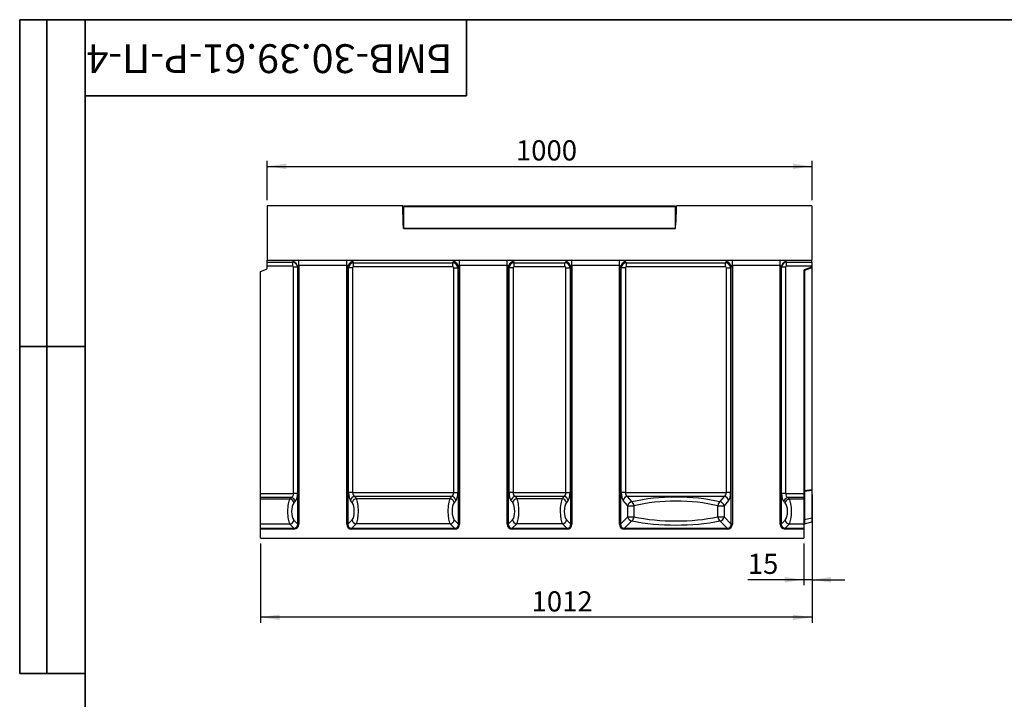
# Model space of a CAD drawing. Units: millimetres. Extents: x 8 to 458, y 1 to 291.
# Drawn here: x 8 to 189, y 166 to 291 of the extents above; entities that cross this region are included whole.
import ezdxf

# ---------------------------------------------------------------- set-up
doc = ezdxf.new("R2010")
doc.units = ezdxf.units.MM
doc.layers.add('FORMAT', color=7, linetype='Continuous')
doc.styles.add('SLDTEXTSTYLE0', font='TXT', dxfattribs={"width": 0.7, "bigfont": 'bigfont'})
doc.styles.add('SLDTEXTSTYLE1', font='TXT', dxfattribs={"width": 0.7})
doc.dimstyles.new('SLDDIMSTYLE0', dxfattribs={"dimtxt": 3.393075, "dimasz": 3.5, "dimexe": 0, "dimexo": 0.0625, "dimgap": 0.848269, "dimtad": 1, "dimlfac": 10, "dimrnd": 1e-09, "dimzin": 12, "dimdsep": 46, "dimtxsty": 'SLDTEXTSTYLE1', "dimsah": 1, "dimcen": 0.09, "dimadec": 0, "dimazin": 3, "dimtfac": 1, "dimtofl": 0, "dimtmove": 0, "dimatfit": 3, "dimfxl": 0, "dimfrac": 2, "dimtolj": 1, "dimtzin": 12, "dimarcsym": 0})
doc.dimstyles.new('SLDDIMSTYLE1', dxfattribs={"dimtxt": 3.393075, "dimasz": 3.5, "dimexe": 0, "dimexo": 0.0625, "dimgap": 0.848269, "dimtad": 1, "dimlfac": 10, "dimrnd": 1e-09, "dimzin": 12, "dimdsep": 46, "dimtxsty": 'SLDTEXTSTYLE1', "dimsah": 1, "dimcen": 0.09, "dimadec": 0, "dimazin": 3, "dimtfac": 1, "dimtmove": 0, "dimatfit": 0, "dimfxl": 0, "dimfrac": 2, "dimtolj": 1, "dimtzin": 12, "dimarcsym": 0})

# ---------------------------------------------------------------- blocks, each defined once
blk = doc.blocks.new('_D')
at = {"layer": 'FORMAT'}
for p, q in [((53.41, 257.85), (53.41, 265.08)), ((53.41, 264.08), (153.41, 264.08)), ((153.41, 257.85), (153.41, 265.08))]:
    blk.add_line(p, q, dxfattribs=at)
for points in [[(53.41, 264.08), (56.91, 263.58), (56.91, 264.58)], [(153.41, 264.08), (149.91, 264.58), (149.91, 263.58)]]:
    blk.add_solid(points, dxfattribs=at)
at = {"layer": 'FORMAT', "insert": (99.07, 268.86), "char_height": 3.704, "attachment_point": 1, "style": 'SLDTEXTSTYLE1'}
blk.add_mtext('1000', dxfattribs=at)
blk = doc.blocks.new('_D_1')
at = {"layer": 'FORMAT'}
for p, q in [((153.41, 203.79), (153.41, 187.2)), ((151.91, 194.85), (151.91, 187.2)), ((151.91, 188.2), (141.62, 188.2)), ((153.41, 188.2), (151.91, 188.2)), ((153.41, 188.2), (159.41, 188.2))]:
    blk.add_line(p, q, dxfattribs=at)
for points in [[(151.91, 188.2), (148.41, 188.7), (148.41, 187.7)], [(153.41, 188.2), (156.91, 187.7), (156.91, 188.7)]]:
    blk.add_solid(points, dxfattribs=at)
at = {"layer": 'FORMAT', "insert": (141.62, 192.98), "char_height": 3.704, "attachment_point": 1, "style": 'SLDTEXTSTYLE1'}
blk.add_mtext('15', dxfattribs=at)
blk = doc.blocks.new('_D_2')
at = {"layer": 'FORMAT'}
for p, q in [((153.41, 203.79), (153.41, 180.31)), ((52.21, 194.85), (52.21, 180.31)), ((153.41, 181.31), (52.21, 181.31))]:
    blk.add_line(p, q, dxfattribs=at)
for points in [[(52.21, 181.31), (55.71, 180.81), (55.71, 181.81)], [(153.41, 181.31), (149.91, 181.81), (149.91, 180.81)]]:
    blk.add_solid(points, dxfattribs=at)
at = {"layer": 'FORMAT', "insert": (101.94, 186.08), "char_height": 3.704, "attachment_point": 1, "style": 'SLDTEXTSTYLE1'}
blk.add_mtext('1012', dxfattribs=at)

msp = doc.modelspace()

# ---------------------------------------------------------------- linework, layer by layer
at = {"color": 7, "linetype": 'Continuous', "lineweight": 25}
for p, q in [((78.3013, 256.8464), (53.4061, 256.8464)), ((53.4061, 256.8464), (53.4061, 246.8464)), ((78.4061, 253.8464), (78.3013, 256.8464)), ((78.5061, 256.8464), (78.5061, 256.6464)), ((78.5061, 256.8464), (128.3061, 256.8464)), ((128.3061, 256.6464), (78.5061, 256.6464)), ((78.5061, 252.6964), (78.5061, 256.6464)), ((128.3061, 256.6464), (128.3061, 256.8464)), ((128.3061, 256.6464), (128.3061, 252.6964)), ((128.4061, 253.8464), (128.5109, 256.8464)), ((153.4061, 256.8464), (128.5109, 256.8464)), ((153.4061, 256.8464), (153.4061, 246.8464)), ((78.3212, 256.5464), (78.3118, 256.5464)), ((78.4061, 253.8464), (78.3212, 256.5464)), ((128.4909, 256.5464), (128.4061, 253.8464)), ((128.5004, 256.5464), (128.4909, 256.5464)), ((78.4422, 252.6964), (78.4061, 253.8464)), ((78.5061, 253.8464), (78.4061, 253.8464)), ((128.4061, 253.8464), (128.3061, 253.8464)), ((128.3699, 252.6964), (128.4061, 253.8464)), ((128.3699, 252.6964), (78.4422, 252.6964)), ((78.5061, 252.6964), (128.3061, 252.6964)), ((53.4061, 246.8464), (153.4061, 246.8464)), ((53.4061, 246.5102), (53.4061, 246.8464)), ((53.4061, 246.5102), (58.0729, 246.5102)), ((53.4061, 245.7585), (53.4061, 246.5102)), ((58.0729, 245.7585), (53.4061, 245.7585)), ((53.4061, 245.3864), (53.4061, 245.7585)), ((58.0729, 246.5102), (58.1367, 246.565)), ((58.0729, 246.5102), (58.0729, 245.7585)), ((59.2413, 246.8311), (68.0208, 246.8311)), ((59.2413, 245.8914), (59.2413, 246.8311)), ((68.0208, 245.8914), (59.2413, 245.8914)), ((59.2413, 245.8914), (59.2413, 198.4316)), ((68.0208, 245.8914), (68.0208, 246.8311)), ((68.0208, 198.4008), (68.0208, 245.8914)), ((69.1485, 246.5437), (69.2911, 246.401)), ((69.2911, 246.401), (87.471, 246.401)), ((69.2911, 245.6493), (69.2911, 246.401)), ((87.471, 246.401), (87.6137, 246.5437)), ((87.471, 245.6493), (87.471, 246.401)), ((88.7414, 246.8311), (97.4708, 246.8311)), ((88.7414, 245.8914), (88.7414, 246.8311)), ((97.4708, 245.8914), (88.7414, 245.8914)), ((88.7414, 245.8914), (88.7414, 198.4008)), ((97.4708, 245.8914), (97.4708, 246.8311)), ((97.4708, 198.4008), (97.4708, 245.8914)), ((98.5985, 246.5437), (98.7411, 246.401)), ((98.7411, 246.401), (108.071, 246.401)), ((98.7411, 245.6493), (98.7411, 246.401)), ((108.071, 246.401), (108.2137, 246.5437)), ((108.071, 245.6493), (108.071, 246.401)), ((109.3414, 246.8311), (118.0708, 246.8311)), ((109.3414, 245.8914), (109.3414, 246.8311)), ((118.0708, 245.8914), (109.3414, 245.8914)), ((109.3414, 245.8914), (109.3414, 198.4008)), ((118.0708, 245.8914), (118.0708, 246.8311)), ((118.0708, 198.4008), (118.0708, 245.8914)), ((119.1985, 246.5437), (119.3411, 246.401)), ((119.3411, 246.401), (137.521, 246.401)), ((119.3411, 245.6493), (119.3411, 246.401)), ((137.521, 246.401), (137.6637, 246.5437)), ((137.521, 245.6493), (137.521, 246.401)), ((138.7914, 246.8311), (147.5708, 246.8311)), ((138.7914, 245.8914), (138.7914, 246.8311)), ((147.5708, 245.8914), (138.7914, 245.8914)), ((138.7914, 245.8914), (138.7914, 198.4008)), ((147.5708, 245.8914), (147.5708, 246.8311)), ((147.5708, 198.4316), (147.5708, 245.8914)), ((148.6754, 246.565), (148.7393, 246.5102)), ((148.7393, 246.5102), (153.4061, 246.5102)), ((148.7393, 245.7585), (148.7393, 246.5102)), ((153.4061, 245.7585), (148.7393, 245.7585)), ((153.4061, 246.5102), (153.4061, 246.8464)), ((153.4061, 246.5102), (153.4061, 245.7585)), ((153.4061, 245.6464), (153.4061, 245.7585)), ((52.2061, 244.8096), (53.2745, 245.1985)), ((52.2061, 204.013), (52.2061, 244.8096)), ((58.9975, 245.5741), (58.2611, 245.5741)), ((58.2611, 204.013), (58.2611, 245.5741)), ((59.0572, 245.6253), (58.9975, 245.5741)), ((58.9975, 245.5741), (58.9975, 204.013)), ((59.0572, 198.4316), (59.0572, 245.6253)), ((68.2088, 245.604), (68.2088, 198.4008)), ((68.3514, 245.4613), (68.2088, 245.604)), ((68.3514, 204.213), (68.3514, 245.4613)), ((69.1032, 245.4613), (68.3514, 245.4613)), ((69.1032, 245.4613), (69.1032, 204.213)), ((87.471, 245.6493), (69.2911, 245.6493)), ((87.659, 204.213), (87.659, 245.4613)), ((87.659, 245.4613), (88.4107, 245.4613)), ((88.5534, 245.604), (88.4107, 245.4613)), ((88.4107, 245.4613), (88.4107, 204.213)), ((88.5534, 198.4008), (88.5534, 245.604)), ((97.6588, 245.604), (97.6588, 198.4008)), ((97.8014, 245.4613), (97.6588, 245.604)), ((97.8014, 204.213), (97.8014, 245.4613)), ((98.5532, 245.4613), (97.8014, 245.4613)), ((98.5532, 245.4613), (98.5532, 204.213)), ((108.071, 245.6493), (98.7411, 245.6493)), ((108.259, 245.4613), (109.0107, 245.4613)), ((108.259, 204.213), (108.259, 245.4613)), ((109.1534, 245.604), (109.0107, 245.4613)), ((109.0107, 245.4613), (109.0107, 204.213)), ((109.1534, 198.4008), (109.1534, 245.604)), ((118.2588, 245.604), (118.2588, 198.4008)), ((118.4014, 245.4613), (118.2588, 245.604)), ((118.4014, 204.213), (118.4014, 245.4613)), ((119.1532, 245.4613), (118.4014, 245.4613)), ((119.1532, 245.4613), (119.1532, 204.213)), ((137.521, 245.6493), (119.3411, 245.6493)), ((137.709, 204.213), (137.709, 245.4613)), ((137.709, 245.4613), (138.4607, 245.4613)), ((138.6034, 245.604), (138.4607, 245.4613)), ((138.4607, 245.4613), (138.4607, 204.213)), ((138.6034, 198.4008), (138.6034, 245.604)), ((147.7549, 245.6253), (147.7549, 198.4316)), ((147.8147, 245.5741), (147.7549, 245.6253)), ((147.8147, 204.013), (147.8147, 245.5741)), ((148.5511, 245.5741), (147.8147, 245.5741)), ((148.5511, 245.5741), (148.5511, 204.013)), ((151.9061, 244.9604), (151.9061, 204.013)), ((152.0577, 244.9604), (151.9061, 244.9604)), ((152.0377, 245.1483), (153.4061, 245.6464)), ((153.4061, 245.4512), (152.0577, 244.9604)), ((152.0577, 244.9604), (152.0577, 204.5676)), ((153.4061, 245.6464), (153.4061, 245.4512)), ((153.4061, 245.4512), (153.4061, 204.7917)), ((69.1032, 204.213), (68.3514, 204.213)), ((69.1032, 204.213), (87.659, 204.213)), ((87.659, 204.213), (88.4107, 204.213)), ((98.5532, 204.213), (97.8014, 204.213)), ((98.5532, 204.213), (108.259, 204.213)), ((108.259, 204.213), (109.0107, 204.213)), ((119.1532, 204.213), (118.4014, 204.213)), ((119.1532, 204.213), (137.709, 204.213)), ((138.4607, 204.213), (137.709, 204.213)), ((152.0577, 204.5676), (151.9061, 204.5676)), ((152.0577, 204.5676), (153.4061, 204.7917)), ((153.4061, 204.6126), (152.0577, 204.3885)), ((152.0577, 204.3885), (152.0577, 199.2813)), ((153.4061, 204.7917), (153.4061, 204.6126)), ((153.4061, 204.6126), (153.4061, 199.5916)), ((52.2061, 204.013), (58.2611, 204.013)), ((52.2061, 203.2746), (52.2061, 204.013)), ((57.8431, 203.2746), (52.2061, 203.2746)), ((52.2061, 203.0327), (52.2061, 203.2746)), ((52.2061, 203.0327), (57.5967, 203.0327)), ((52.2061, 198.4237), (52.2061, 203.0327)), ((57.5967, 203.0327), (57.8431, 203.2746)), ((58.9975, 204.013), (58.2611, 204.013)), ((58.5796, 202.5361), (58.3331, 202.2942)), ((69.0334, 202.3658), (68.7098, 202.7361)), ((87.3006, 203.4746), (69.4616, 203.4746)), ((69.4616, 203.4746), (69.7851, 203.1042)), ((69.7851, 203.1042), (86.9771, 203.1042)), ((86.9771, 203.1042), (87.3006, 203.4746)), ((88.0524, 202.7361), (87.7288, 202.3658)), ((98.4834, 202.3658), (98.1598, 202.7361)), ((107.9006, 203.4746), (98.9116, 203.4746)), ((98.9116, 203.4746), (99.2351, 203.1042)), ((99.2351, 203.1042), (107.5771, 203.1042)), ((107.5771, 203.1042), (107.9006, 203.4746)), ((108.6524, 202.7361), (108.3288, 202.3658)), ((119.5978, 201.7768), (118.7598, 202.7361)), ((137.3506, 203.4746), (119.5116, 203.4746)), ((119.5116, 203.4746), (120.3496, 202.5153)), ((136.5126, 202.5153), (137.3506, 203.4746)), ((138.1024, 202.7361), (137.2644, 201.7768)), ((148.5511, 204.013), (147.8147, 204.013)), ((148.479, 202.2942), (148.2326, 202.5361)), ((148.5511, 204.013), (151.9061, 204.013)), ((151.9061, 203.2746), (148.969, 203.2746)), ((148.969, 203.2746), (149.2154, 203.0327)), ((149.2154, 203.0327), (151.9061, 203.0327)), ((151.9061, 204.013), (151.9061, 203.2746)), ((151.9061, 203.2746), (151.9061, 203.0327)), ((151.9061, 203.0327), (151.9061, 198.4237)), ((119.5978, 199.7399), (119.5978, 201.7768)), ((119.5978, 201.7768), (120.7288, 201.7768)), ((120.7288, 201.7768), (120.7288, 199.7399)), ((136.1334, 199.7399), (136.1334, 201.7768)), ((136.1334, 201.7768), (137.2644, 201.7768)), ((137.2644, 201.7768), (137.2644, 199.7399)), ((58.3287, 199.1602), (59.0572, 198.4316)), ((68.2088, 198.4008), (69.007, 199.199)), ((87.7552, 199.199), (88.5534, 198.4008)), ((97.6588, 198.4008), (98.457, 199.199)), ((108.3552, 199.199), (109.1534, 198.4008)), ((118.2588, 198.4008), (119.5978, 199.7399)), ((120.3496, 198.9881), (119.0105, 197.6491)), ((119.5978, 199.7399), (120.7288, 199.7399)), ((136.1334, 199.7399), (137.2644, 199.7399)), ((137.8517, 197.6491), (136.5126, 198.9881)), ((137.2644, 199.7399), (138.6034, 198.4008)), ((147.7549, 198.4316), (148.4835, 199.1602)), ((152.0577, 199.2813), (153.4061, 199.5916)), ((152.0577, 198.4842), (153.4061, 198.8204)), ((153.4061, 199.5916), (153.4061, 198.8204)), ((57.5923, 198.4237), (52.2061, 198.4237)), ((52.2061, 197.6952), (52.2061, 198.4237)), ((52.2061, 197.6952), (58.3208, 197.6952)), ((52.2061, 197.5111), (52.2061, 197.6952)), ((52.2061, 195.8464), (52.2061, 197.5111)), ((58.3208, 197.5111), (52.2061, 197.5111)), ((58.3208, 197.6952), (57.5923, 198.4237)), ((58.3208, 197.5111), (58.3208, 197.6952)), ((59.2413, 198.4316), (59.0572, 198.4316)), ((68.2088, 198.4008), (68.0208, 198.4008)), ((69.7588, 198.4473), (68.9605, 197.6491)), ((68.9605, 197.6491), (87.8017, 197.6491)), ((68.9605, 197.6491), (68.9605, 197.4611)), ((87.8017, 197.4611), (68.9605, 197.4611)), ((87.0034, 198.4473), (69.7588, 198.4473)), ((87.8017, 197.6491), (87.0034, 198.4473)), ((87.8017, 197.6491), (87.8017, 197.4611)), ((88.5534, 198.4008), (88.7414, 198.4008)), ((97.6588, 198.4008), (97.4708, 198.4008)), ((99.2088, 198.4473), (98.4105, 197.6491)), ((98.4105, 197.6491), (98.4105, 197.4611)), ((98.4105, 197.6491), (108.4017, 197.6491)), ((108.4017, 197.4611), (98.4105, 197.4611)), ((107.6034, 198.4473), (99.2088, 198.4473)), ((108.4017, 197.6491), (107.6034, 198.4473)), ((108.4017, 197.6491), (108.4017, 197.4611)), ((109.1534, 198.4008), (109.3414, 198.4008)), ((118.0708, 198.4008), (118.2588, 198.4008)), ((119.0105, 197.4611), (119.0105, 197.6491)), ((119.0105, 197.6491), (137.8517, 197.6491)), ((137.8517, 197.4611), (119.0105, 197.4611)), ((137.8517, 197.4611), (137.8517, 197.6491)), ((138.7914, 198.4008), (138.6034, 198.4008)), ((147.5708, 198.4316), (147.7549, 198.4316)), ((149.2199, 198.4237), (148.4913, 197.6952)), ((148.4913, 197.5111), (148.4913, 197.6952)), ((148.4913, 197.6952), (151.9061, 197.6952)), ((151.9061, 197.5111), (148.4913, 197.5111)), ((151.9061, 198.4237), (149.2199, 198.4237)), ((151.9061, 198.4237), (151.9061, 197.6952)), ((151.9061, 197.6952), (151.9061, 197.5111)), ((151.9061, 197.5111), (151.9061, 195.8464)), ((52.2061, 195.8464), (151.9061, 195.8464))]:
    msp.add_line(p, q, dxfattribs=at)
at = {"color": 8, "linetype": 'Continuous', "lineweight": 25}
msp.add_line((152.0577, 199.2813), (152.0577, 198.4842), dxfattribs=at)
at = {"color": 7, "linetype": 'Continuous', "lineweight": 25}
for centre, radius, start, end in [((57.9624, 245.4735), 1.1054, 7.894499, 80.923541), ((69.2904, 245.4621), 1.0909, 97.474449, 172.525551), ((87.4718, 245.4621), 1.0909, 7.474449, 82.525551), ((98.7404, 245.4621), 1.0909, 97.474449, 172.525551), ((108.0718, 245.4621), 1.0909, 7.474449, 82.525551), ((119.3404, 245.4621), 1.0909, 97.474449, 172.525551), ((137.5218, 245.4621), 1.0909, 7.474449, 82.525551), ((148.8498, 245.4735), 1.1054, 99.076459, 172.105501), ((53.2061, 245.3864), 0.2, 290, 0), ((152.1061, 244.9604), 0.2, 110, 180), ((152.2604, 245.077), 0.2338, 162.240487, 209.920215), ((152.0942, 204.2039), 0.1882, 101.178472, 178.332859), ((57.4479, 202.1478), 0.8973, 9.389729, 80.450399), ((57.6943, 202.3897), 0.8973, 9.389729, 80.450399), ((69.5821, 202.6), 0.8829, 97.847539, 171.130344), ((69.9056, 202.2296), 0.8829, 97.847539, 171.130344), ((86.8565, 202.2296), 0.8829, 8.869656, 82.152461), ((87.1801, 202.6), 0.8829, 8.869656, 82.152461), ((99.0321, 202.6), 0.8829, 97.847539, 171.130344), ((99.3556, 202.2296), 0.8829, 97.847539, 171.130344), ((107.4565, 202.2296), 0.8829, 8.869656, 82.152461), ((107.7801, 202.6), 0.8829, 8.869656, 82.152461), ((119.6321, 202.6), 0.8829, 97.847539, 171.130344), ((120.4701, 201.6407), 0.8829, 97.847539, 171.130344), ((119.5766, 201.6518), 1.1589, 6.193235, 48.166785), ((137.2856, 201.6518), 1.1589, 131.833215, 173.806765), ((136.3921, 201.6407), 0.8829, 8.869656, 82.152461), ((137.2301, 202.6), 0.8829, 8.869656, 82.152461), ((149.1179, 202.3897), 0.8973, 99.549601, 170.610271), ((149.3643, 202.1478), 0.8973, 99.549601, 170.610271), ((57.4422, 199.3103), 0.8991, 279.610528, 350.389472), ((69.8723, 199.3126), 0.8727, 187.474449, 262.525551), ((86.8899, 199.3126), 0.8727, 277.474449, 352.525551), ((99.3223, 199.3126), 0.8727, 187.474449, 262.525551), ((107.4899, 199.3126), 0.8727, 277.474449, 352.525551), ((120.4631, 199.8534), 0.8727, 187.474449, 262.525551), ((119.6289, 199.8231), 1.103, 310.795963, 355.670398), ((137.2333, 199.8231), 1.103, 184.329602, 229.204037), ((136.3991, 199.8534), 0.8727, 277.474449, 352.525551), ((149.37, 199.3103), 0.8991, 189.610528, 260.389472), ((152.0942, 199.0967), 0.1882, 101.178472, 178.332859), ((152.1061, 198.2901), 0.2, 104, 180)]:
    msp.add_arc(centre, radius, start, end, dxfattribs=at)
for centre, major_axis, ratio, start_param, end_param in [((58.0438, 245.5456), (-0.6509, 0.7591), 0.92739865, 4.06990696, 5.50666436), ((58.0438, 245.5456), (-0.174, -0.1492), 0.87282062, 2.49911063, 3.93586804), ((59.2413, 246.3943), (1.2, 0), 0.36397023, 1.57079633, 2.74016693), ((59.2413, 245.4546), (0, 0.4368), 0.4579129, 0, 1.1693706), ((68.0208, 246.3943), (1.2, 0), 0.36397023, 0.34906585, 1.57079633), ((68.0208, 245.4546), (0, 0.4368), 0.4579129, 5.06145483, 6.28318531), ((69.316, 245.4364), (0.7071, 0.7071), 0.93624107, 0.84402127, 2.29757138), ((87.4461, 245.4364), (0.7071, -0.7071), 0.93624107, 0.84402127, 2.29757138), ((88.7414, 246.3943), (1.2, 0), 0.36397023, 1.57079633, 2.7925268), ((88.7414, 245.4546), (0, 0.4368), 0.4579129, 0, 1.22173048), ((97.4708, 246.3943), (1.2, 0), 0.36397023, 0.34906585, 1.57079633), ((97.4708, 245.4546), (0, 0.4368), 0.4579129, 5.06145483, 6.28318531), ((98.766, 245.4364), (0.7071, 0.7071), 0.93624107, 0.84402127, 2.29757138), ((108.0461, 245.4364), (0.7071, -0.7071), 0.93624107, 0.84402127, 2.29757138), ((109.3414, 246.3943), (1.2, 0), 0.36397023, 1.57079633, 2.7925268), ((109.3414, 245.4546), (0, 0.4368), 0.4579129, 0, 1.22173048), ((118.0708, 246.3943), (1.2, 0), 0.36397023, 0.34906585, 1.57079633), ((118.0708, 245.4546), (0, 0.4368), 0.4579129, 5.06145483, 6.28318531), ((119.366, 245.4364), (0.7071, 0.7071), 0.93624107, 0.84402127, 2.29757138), ((137.4961, 245.4364), (-0.7071, 0.7071), 0.93624107, 3.98561393, 5.43916403), ((138.7914, 246.3943), (1.2, 0), 0.36397023, 1.57079633, 2.7925268), ((138.7914, 245.4546), (0, 0.4368), 0.4579129, 0, 1.22173048), ((147.5708, 246.3943), (1.2, 0), 0.36397023, 0.40142573, 1.57079633), ((147.5708, 245.4546), (0, 0.4368), 0.4579129, 5.11381471, 6.28318531), ((148.7684, 245.5456), (0.6509, 0.7591), 0.92739865, 0.77652094, 2.21327835), ((148.7684, 245.5456), (0.174, -0.1492), 0.87282062, 2.34731727, 3.78407467), ((69.316, 245.4364), (0.1591, -0.1591), 0.88912649, 2.4148176, 3.86836771), ((87.4461, 245.4364), (-0.1591, -0.1591), 0.88912649, 2.4148176, 3.86836771), ((98.766, 245.4364), (0.1591, -0.1591), 0.88912649, 2.4148176, 3.86836771), ((108.0461, 245.4364), (-0.1591, -0.1591), 0.88912649, 2.4148176, 3.86836771), ((119.366, 245.4364), (0.1591, -0.1591), 0.88912649, 2.4148176, 3.86836771), ((137.4961, 245.4364), (-0.1591, -0.1591), 0.88912649, 2.4148176, 3.86836771), ((68.9338, 204.213), (0, 1.6), 0.36397023, 1.57079633, 2.74680153), ((69.6856, 204.213), (0, 0.8), 0.72794047, 1.57079633, 2.74680153), ((87.0766, 204.213), (0, 0.8), 0.72794047, 3.53638377, 4.71238898), ((87.8284, 204.213), (0, 1.6), 0.36397023, 3.53638377, 4.71238898), ((98.3838, 204.213), (0, 1.6), 0.36397023, 1.57079633, 2.74680153), ((99.1356, 204.213), (0, 0.8), 0.72794047, 1.57079633, 2.74680153), ((107.6766, 204.213), (0, 0.8), 0.72794047, 3.53638377, 4.71238898), ((108.4284, 204.213), (0, 1.6), 0.36397023, 3.53638377, 4.71238898), ((118.9838, 204.213), (0, 1.6), 0.36397023, 1.57079633, 2.74680153), ((119.7356, 204.213), (0, 0.8), 0.72794047, 1.57079633, 2.74680153), ((137.1266, 204.213), (0, 0.8), 0.72794047, 3.53638377, 4.71238898), ((137.8784, 204.213), (0, 1.6), 0.36397023, 3.53638377, 4.71238898), ((152.1061, 204.5837), (0.0362, 0.2082), 0.21392124, 1.68527905, 2.82193409), ((57.8743, 200.725), (0, 2.5), 0.28864288, 0.39479112, 2.74016693), ((57.5819, 204.013), (0, 0.8), 0.84894963, 3.53638377, 4.71238898), ((58.3183, 204.013), (0, 1.6), 0.42447482, 3.53638377, 4.71238898), ((69.5471, 200.7965), (0, 2.5), 0.24749976, 3.4906585, 5.88839419), ((87.2151, 200.7965), (0, 2.5), 0.24749976, 0.39479112, 2.7925268), ((98.9971, 200.7965), (0, 2.5), 0.24749976, 3.4906585, 5.88839419), ((107.8151, 200.7965), (0, 2.5), 0.24749976, 0.39479112, 2.7925268), ((128.4311, 196.2598), (17.05, 0), 0.41666667, 1.07697963, 2.06461303), ((128.4311, 195.5214), (16.25, 0), 0.43717949, 1.07697963, 2.06461303), ((148.4938, 204.013), (0, 1.6), 0.42447482, 1.57079633, 2.74680153), ((149.2302, 204.013), (0, 0.8), 0.84894963, 1.57079633, 2.74680153), ((148.9379, 200.725), (0, 2.5), 0.28864288, 3.54301838, 5.88839419), ((58.6107, 200.725), (0, 1.7), 0.42447482, 0.39479112, 2.74016693), ((68.7954, 200.7965), (0, 1.7), 0.36397023, 3.4906585, 5.88839419), ((87.9668, 200.7965), (0, 1.7), 0.36397023, 0.39479112, 2.7925268), ((98.2454, 200.7965), (0, 1.7), 0.36397023, 3.4906585, 5.88839419), ((108.5668, 200.7965), (0, 1.7), 0.36397023, 0.39479112, 2.7925268), ((148.2015, 200.725), (0, 1.7), 0.42447482, 3.54301838, 5.88839419), ((128.4311, 204.4524), (17.05, 0), 0.36397023, 4.21857228, 5.20620568), ((128.4311, 205.2042), (16.25, 0), 0.38188877, 4.21857228, 5.20620568), ((58.155, 198.5975), (-0.8247, 0.8247), 0.85738017, 2.43282959, 3.85035571), ((58.155, 198.5975), (0.7035, -0.7035), 0.80412701, 5.57442225, 6.99194837), ((69.085, 198.5253), (0.7953, 0.7953), 0.88912649, 2.4148176, 3.86836771), ((69.085, 198.5253), (0.6695, 0.6695), 0.84488532, 2.4148176, 3.86836771), ((87.6772, 198.5253), (-0.7953, 0.7953), 0.88912649, 2.4148176, 3.86836771), ((87.6772, 198.5253), (0.6695, -0.6695), 0.84488532, 5.55641025, 7.00996036), ((98.535, 198.5253), (0.7953, 0.7953), 0.88912649, 2.4148176, 3.86836771), ((98.535, 198.5253), (0.6695, 0.6695), 0.84488532, 2.4148176, 3.86836771), ((108.2772, 198.5253), (0.7953, -0.7953), 0.88912649, 5.55641025, 7.00996036), ((108.2772, 198.5253), (-0.6695, 0.6695), 0.84488532, 2.4148176, 3.86836771), ((119.135, 198.5253), (-0.7953, -0.7953), 0.88912649, 5.55641025, 7.00996036), ((119.135, 198.5253), (0.6695, 0.6695), 0.84488532, 2.4148176, 3.86836771), ((137.7272, 198.5253), (0.7953, -0.7953), 0.88912649, 5.55641025, 7.00996036), ((137.7272, 198.5253), (-0.6695, 0.6695), 0.84488532, 2.4148176, 3.86836771), ((148.6572, 198.5975), (-0.8247, -0.8247), 0.85738017, 5.57442225, 6.99194837), ((148.6572, 198.5975), (0.7035, 0.7035), 0.80412701, 2.43282959, 3.85035571)]:
    msp.add_ellipse(centre, major_axis=major_axis, ratio=ratio, start_param=start_param, end_param=end_param, dxfattribs=at)
at = {"layer": 'FORMAT', "color": 7, "lineweight": 35}
for p, q in [((20, 291), (8, 291)), ((8, 291), (8, 171)), ((13, 171), (13, 291)), ((20, 291), (415, 291)), ((20, 291), (20, 5)), ((90, 291), (90, 277)), ((90, 277), (20, 277)), ((20, 231), (8, 231)), ((8, 171), (20, 171))]:
    msp.add_line(p, q, dxfattribs=at)

# ---------------------------------------------------------------- texts
at = {"layer": 'FORMAT', "color": 7, "insert": (53.8292, 281.2011), "char_height": 5.291667, "attachment_point": 2, "rotation": 180, "style": 'SLDTEXTSTYLE0'}
msp.add_mtext('БМВ-30.39.61-Р-П-4', dxfattribs=at)

# ---------------------------------------------------------------- dimensions: what is measured, and where the dimension line sits
at = {"layer": 'FORMAT'}
for base, p1, p2, dimstyle, picture, middle in [((153.4061, 264.0833), (53.4061, 256.8464), (153.4061, 256.8464), 'SLDDIMSTYLE0', '_D', (103.0473, 264.0833)), ((52.2061, 181.3054), (153.4061, 204.7917), (52.2061, 195.8464), 'SLDDIMSTYLE0', '_D_2', (105.557, 181.3054)), ((151.9061, 188.2028), (153.4061, 204.7917), (151.9061, 195.8464), 'SLDDIMSTYLE1', '_D_1', (143.3083, 188.2028))]:
    dim = msp.add_linear_dim(base=base, p1=p1, p2=p2, dimstyle=dimstyle, dxfattribs=at)
    dim.commit()
    dim.dimension.update_dxf_attribs({"geometry": picture, "text_midpoint": middle, "dimtype": 160})

doc.saveas('drawing.dxf')
